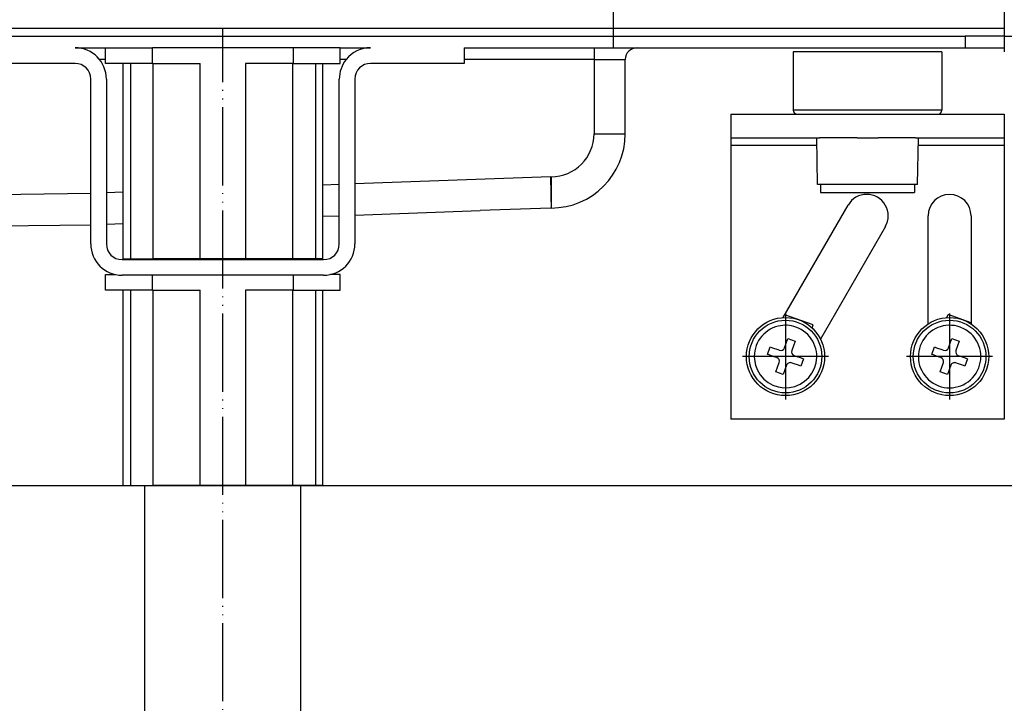
# Model space of a CAD drawing. Units: inches. Extents: x -497 to 734, y -734 to -184.
# Drawn here: x 277 to 403, y -377 to -289 of the extents above; entities that cross this region are included whole.
import ezdxf

# ---------------------------------------------------------------- set-up
doc = ezdxf.new("R2010")
doc.units = ezdxf.units.IN
doc.linetypes.add('DOT_CENTER', pattern=[14, 12, -1, 0, -1])
doc.linetypes.add('PHANTOM', pattern=[13, 10, -1, 0, -1, 0, -1])
doc.layers.add('1', color=7, linetype='Continuous')
doc.styles.add('CONVERTER_11', font='txt.shx', dxfattribs={"width": 0.9})
doc.dimstyles.new('ME10_DIM_14', dxfattribs={"dimtxt": 12, "dimasz": 12, "dimexe": 2, "dimexo": 0, "dimgap": 2, "dimtad": 1, "dimdsep": 46, "dimtxsty": 'CONVERTER_11', "dimsah": 1, "dimcen": 0.09, "dimclrd": 4, "dimclre": 4, "dimclrt": 1, "dimadec": 0, "dimazin": 0, "dimtfac": 1, "dimtdec": 4, "dimtmove": 0, "dimatfit": 3, "dimfxl": 1, "dimtolj": 1, "dimtzin": 0, "dimarcsym": 0})
doc.dimstyles.new('ME10_DIM_15', dxfattribs={"dimtxt": 12, "dimasz": 12, "dimexe": 2, "dimexo": 0, "dimgap": 2, "dimtad": 1, "dimdsep": 46, "dimtxsty": 'CONVERTER_11', "dimsah": 1, "dimcen": 0.09, "dimclrd": 4, "dimclre": 4, "dimclrt": 1, "dimadec": 0, "dimazin": 0, "dimtfac": 1, "dimtdec": 4, "dimtmove": 0, "dimatfit": 3, "dimfxl": 1, "dimtolj": 1, "dimtzin": 0, "dimarcsym": 0})

# ---------------------------------------------------------------- blocks, each defined once
blk = doc.blocks.new('588884928_F_0800_mm_Artikelnummer_588884931__7', base_point=(-47.47, -354.84))
at = {"color": 7, "linetype": 'Continuous'}
for p, q in [((402.53, -250.69), (402.53, -290.19)), ((402.53, -290.19), (402.53, -290.69)), ((402.53, -290.69), (402.53, -291.69)), ((-492.47, -291.19), (397.53, -291.19)), ((402.53, -291.19), (397.53, -291.19)), ((402.53, -291.69), (402.53, -293.19)), ((283.63, -292.69), (287.53, -292.69)), ((287.53, -292.69), (293.53, -292.69)), ((287.53, -294.69), (287.53, -292.69)), ((287.53, -292.69), (293.53, -292.69)), ((293.96, -292.69), (293.53, -292.69)), ((293.96, -292.69), (293.53, -292.69)), ((311.11, -292.69), (293.96, -292.69)), ((311.11, -292.69), (293.96, -292.69)), ((311.53, -292.69), (311.11, -292.69)), ((311.53, -292.69), (311.11, -292.69)), ((317.53, -292.69), (311.53, -292.69)), ((317.53, -292.69), (311.53, -292.69)), ((317.53, -294.69), (317.53, -292.69)), ((317.53, -292.69), (321.43, -292.69)), ((333.43, -292.69), (333.43, -294.69)), ((333.43, -292.69), (350.03, -292.69)), ((350.03, -292.69), (355.53, -292.69)), ((355.53, -292.69), (397.53, -292.69)), ((379.84, -293.19), (375.53, -293.19)), ((375.53, -293.19), (375.53, -300.69)), ((394.53, -293.19), (379.84, -293.19)), ((394.53, -293.19), (394.53, -300.69)), ((397.53, -292.69), (402.53, -292.69)), ((283.63, -294.69), (271.63, -294.69)), ((289.76, -294.69), (287.53, -294.69)), ((290.7, -294.69), (289.76, -294.69)), ((289.76, -319.69), (289.76, -294.69)), ((293.53, -294.69), (290.7, -294.69)), ((293.59, -294.69), (293.53, -294.69)), ((293.59, -294.69), (299.65, -294.69)), ((311.48, -294.69), (305.42, -294.69)), ((311.48, -294.69), (311.53, -294.69)), ((311.53, -294.69), (314.37, -294.69)), ((314.37, -294.69), (315.31, -294.69)), ((315.31, -294.69), (317.53, -294.69)), ((315.31, -319.69), (315.31, -294.69)), ((333.43, -294.69), (321.43, -294.69)), ((354.03, -303.69), (354.03, -294.19)), ((285.63, -311.34), (285.63, -296.69)), ((287.63, -296.69), (287.63, -311.26)), ((317.43, -317.79), (317.43, -296.69)), ((319.43, -296.69), (319.43, -310.1)), ((367.53, -301.19), (367.53, -304.19)), ((367.53, -301.19), (376.03, -301.19)), ((376.03, -301.19), (378.53, -301.19)), ((376.03, -301.19), (378.53, -301.19)), ((378.53, -301.19), (378.88, -301.19)), ((378.53, -301.19), (378.88, -301.19)), ((378.88, -301.19), (380.11, -301.19)), ((378.88, -301.19), (380.11, -301.19)), ((380.11, -301.19), (383.68, -301.19)), ((380.11, -301.19), (383.68, -301.19)), ((383.68, -301.19), (386.38, -301.19)), ((383.68, -301.19), (386.38, -301.19)), ((386.38, -301.19), (391.18, -301.19)), ((386.38, -301.19), (391.18, -301.19)), ((391.18, -301.19), (391.53, -301.19)), ((391.18, -301.19), (391.53, -301.19)), ((391.53, -301.19), (394.03, -301.19)), ((391.53, -301.19), (394.03, -301.19)), ((394.03, -301.19), (402.53, -301.19)), ((402.53, -301.19), (402.53, -304.19)), ((367.53, -304.19), (378.53, -304.19)), ((367.53, -304.19), (367.53, -305.19)), ((378.53, -304.19), (378.88, -304.19)), ((378.53, -304.19), (378.88, -304.19)), ((378.64, -310.19), (378.53, -304.19)), ((381.48, -304.19), (378.88, -304.19)), ((381.48, -304.19), (378.88, -304.19)), ((383.68, -304.19), (381.48, -304.19)), ((383.68, -304.19), (381.48, -304.19)), ((383.68, -304.19), (386.38, -304.19)), ((383.68, -304.19), (386.38, -304.19)), ((391.18, -304.19), (386.38, -304.19)), ((391.18, -304.19), (386.38, -304.19)), ((391.18, -304.19), (391.53, -304.19)), ((391.18, -304.19), (391.53, -304.19)), ((391.43, -310.19), (391.53, -304.19)), ((391.53, -304.19), (402.53, -304.19)), ((402.53, -304.19), (402.53, -305.19)), ((367.53, -305.19), (367.53, -340.19)), ((402.53, -305.19), (402.53, -340.19)), ((319.43, -310.1), (319.43, -317.79)), ((379.03, -310.19), (378.64, -310.19)), ((391.03, -310.19), (379.03, -310.19)), ((379.03, -310.19), (379.03, -311.19)), ((379.03, -311.19), (381.75, -311.19)), ((381.75, -311.19), (391.03, -311.19)), ((391.43, -310.19), (391.03, -310.19)), ((391.03, -310.19), (391.03, -311.19)), ((285.63, -317.79), (285.63, -311.34)), ((287.63, -311.26), (287.63, -317.79)), ((319.43, -314.1), (335.44, -313.52)), ((344.46, -313.19), (335.44, -313.52)), ((344.53, -313.19), (344.46, -313.19)), ((374.24, -327.2), (382.54, -312.81)), ((315.31, -314.25), (317.43, -314.18)), ((392.78, -328.01), (392.78, -314.19)), ((398.28, -314.19), (398.28, -328.01)), ((57.53, -318.19), (285.63, -315.34)), ((287.63, -315.26), (289.76, -315.19)), ((387.31, -315.56), (379, -329.95)), ((289.63, -319.79), (292.53, -319.79)), ((289.76, -319.69), (290.7, -319.69)), ((290.7, -319.69), (293.59, -319.69)), ((292.53, -319.79), (292.53, -319.69)), ((292.53, -319.79), (312.53, -319.79)), ((299.65, -319.69), (293.59, -319.69)), ((305.42, -319.69), (299.65, -319.69)), ((311.48, -319.69), (305.42, -319.69)), ((314.37, -319.69), (311.48, -319.69)), ((312.53, -319.79), (312.53, -319.69)), ((312.53, -319.79), (315.43, -319.79)), ((315.31, -319.69), (314.37, -319.69)), ((287.53, -321.69), (288.75, -321.69)), ((287.53, -323.69), (287.53, -321.69)), ((315.43, -321.79), (289.63, -321.79)), ((317.53, -321.69), (316.32, -321.69)), ((317.53, -323.69), (317.53, -321.69)), ((289.76, -323.69), (287.53, -323.69)), ((290.7, -323.69), (289.76, -323.69)), ((289.76, -348.69), (289.76, -323.69)), ((293.53, -323.69), (290.7, -323.69)), ((293.59, -323.69), (293.53, -323.69)), ((293.59, -323.69), (299.65, -323.69)), ((311.48, -323.69), (305.42, -323.69)), ((311.48, -323.69), (311.53, -323.69)), ((311.53, -323.69), (314.37, -323.69)), ((314.37, -323.69), (315.31, -323.69)), ((315.31, -348.69), (315.31, -323.69)), ((315.31, -323.69), (317.53, -323.69)), ((378.09, -328.15), (374.44, -326.85)), ((395.19, -327.2), (395.33, -326.81)), ((398.28, -327.86), (395.33, -326.81)), ((377.95, -328.54), (378.09, -328.15)), ((374.4, -331.08), (374.82, -329.9)), ((374.82, -329.9), (375.76, -330.24)), ((395.4, -331.08), (395.82, -329.9)), ((395.82, -329.9), (396.76, -330.24)), ((372.24, -331.91), (372.58, -330.96)), ((372.58, -330.96), (372.78, -331.03)), ((372.58, -330.96), (372.78, -331.03)), ((372.78, -331.03), (372.87, -331.07)), ((372.78, -331.03), (372.87, -331.07)), ((372.87, -331.07), (373.54, -331.3)), ((372.87, -331.07), (373.54, -331.3)), ((373.54, -331.3), (373.76, -331.38)), ((373.54, -331.3), (373.76, -331.38)), ((375.76, -330.24), (375.34, -331.41)), ((393.25, -331.91), (393.58, -330.96)), ((393.58, -330.96), (393.78, -331.03)), ((393.58, -330.96), (393.78, -331.03)), ((393.78, -331.03), (393.87, -331.07)), ((393.78, -331.03), (393.87, -331.07)), ((393.87, -331.07), (394.54, -331.3)), ((393.87, -331.07), (394.54, -331.3)), ((394.54, -331.3), (394.76, -331.38)), ((394.54, -331.3), (394.76, -331.38)), ((396.76, -330.24), (396.34, -331.41)), ((372.44, -331.98), (372.24, -331.91)), ((372.44, -331.98), (372.24, -331.91)), ((372.54, -332.01), (372.44, -331.98)), ((372.54, -332.01), (372.44, -331.98)), ((373.2, -332.25), (372.54, -332.01)), ((373.2, -332.25), (372.54, -332.01)), ((373.42, -332.32), (373.2, -332.25)), ((373.42, -332.32), (373.2, -332.25)), ((375.64, -332.05), (375.86, -332.13)), ((375.64, -332.05), (375.86, -332.13)), ((375.86, -332.13), (376.53, -332.37)), ((375.86, -332.13), (376.53, -332.37)), ((376.82, -332.47), (376.48, -333.41)), ((376.53, -332.37), (376.62, -332.4)), ((376.53, -332.37), (376.62, -332.4)), ((376.62, -332.4), (376.82, -332.47)), ((376.62, -332.4), (376.82, -332.47)), ((393.45, -331.98), (393.25, -331.91)), ((393.45, -331.98), (393.25, -331.91)), ((393.54, -332.01), (393.45, -331.98)), ((393.54, -332.01), (393.45, -331.98)), ((394.2, -332.25), (393.54, -332.01)), ((394.2, -332.25), (393.54, -332.01)), ((394.42, -332.32), (394.2, -332.25)), ((394.42, -332.32), (394.2, -332.25)), ((396.64, -332.05), (396.87, -332.13)), ((396.64, -332.05), (396.87, -332.13)), ((396.87, -332.13), (397.53, -332.37)), ((396.87, -332.13), (397.53, -332.37)), ((397.82, -332.47), (397.49, -333.41)), ((397.53, -332.37), (397.62, -332.4)), ((397.53, -332.37), (397.62, -332.4)), ((397.62, -332.4), (397.82, -332.47)), ((397.62, -332.4), (397.82, -332.47)), ((373.31, -334.14), (373.73, -332.96)), ((374.67, -333.3), (374.25, -334.48)), ((375.53, -333.07), (375.31, -332.99)), ((375.53, -333.07), (375.31, -332.99)), ((376.19, -333.31), (375.53, -333.07)), ((376.19, -333.31), (375.53, -333.07)), ((376.29, -333.34), (376.19, -333.31)), ((376.29, -333.34), (376.19, -333.31)), ((376.48, -333.41), (376.29, -333.34)), ((376.48, -333.41), (376.29, -333.34)), ((394.31, -334.14), (394.73, -332.96)), ((395.67, -333.3), (395.25, -334.48)), ((396.53, -333.07), (396.31, -332.99)), ((396.53, -333.07), (396.31, -332.99)), ((397.19, -333.31), (396.53, -333.07)), ((397.19, -333.31), (396.53, -333.07)), ((397.29, -333.34), (397.19, -333.31)), ((397.29, -333.34), (397.19, -333.31)), ((397.49, -333.41), (397.29, -333.34)), ((397.49, -333.41), (397.29, -333.34)), ((374.25, -334.48), (373.31, -334.14)), ((395.25, -334.48), (394.31, -334.14)), ((402.53, -340.19), (367.53, -340.19)), ((289.76, -348.69), (290.7, -348.69)), ((290.7, -348.69), (292.53, -348.69)), ((292.53, -348.69), (293.59, -348.69)), ((292.53, -402.69), (292.53, -348.69)), ((299.65, -348.69), (293.59, -348.69)), ((305.42, -348.69), (299.65, -348.69)), ((311.48, -348.69), (305.42, -348.69)), ((314.37, -348.69), (311.48, -348.69)), ((312.53, -402.69), (312.53, -348.69)), ((315.31, -348.69), (314.37, -348.69))]:
    blk.add_line(p, q, dxfattribs=at)
at = {"color": 3, "linetype": 'Continuous'}
for p, q in [((-497.47, -290.19), (402.53, -290.19)), ((397.53, -291.19), (397.53, -292.69)), ((293.53, -294.69), (293.53, -292.69)), ((311.53, -292.69), (311.53, -294.69)), ((350.03, -292.69), (350.03, -294.19)), ((287.53, -294.19), (286.76, -294.19)), ((290.7, -294.69), (290.7, -319.69)), ((293.59, -294.69), (293.59, -319.69)), ((299.65, -319.69), (299.65, -294.69)), ((305.42, -294.69), (305.42, -319.69)), ((311.48, -319.69), (311.48, -294.69)), ((314.37, -294.69), (314.37, -319.69)), ((318.31, -294.19), (317.53, -294.19)), ((350.03, -294.19), (333.43, -294.19)), ((350.03, -294.19), (350.03, -303.69)), ((350.03, -294.19), (354.03, -294.19)), ((379.84, -300.69), (375.53, -300.69)), ((394.53, -300.69), (379.84, -300.69)), ((350.03, -303.69), (354.03, -303.69)), ((378.55, -305.19), (367.53, -305.19)), ((402.53, -305.19), (391.52, -305.19)), ((344.46, -309.19), (319.43, -310.1)), ((344.46, -309.19), (344.53, -309.19)), ((344.53, -309.19), (344.53, -313.19)), ((289.76, -311.18), (287.63, -311.26)), ((317.43, -310.17), (315.31, -310.25)), ((285.63, -311.34), (57.46, -314.19)), ((344.51, -311.69), (344.53, -313.19)), ((293.53, -323.69), (293.53, -321.79)), ((311.53, -321.79), (311.53, -323.69)), ((290.7, -323.69), (290.7, -348.69)), ((293.59, -323.69), (293.59, -348.69)), ((299.65, -348.69), (299.65, -323.69)), ((305.42, -323.69), (305.42, -348.69)), ((311.48, -348.69), (311.48, -323.69)), ((314.37, -323.69), (314.37, -348.69))]:
    blk.add_line(p, q, dxfattribs=at)
at = {"color": 7, "linetype": 'Continuous'}
for centre in [(374.53, -332.19), (395.53, -332.19)]:
    blk.add_circle(centre, 5, dxfattribs=at)
at = {"color": 3, "linetype": 'Continuous'}
for centre in [(374.53, -332.19), (395.53, -332.19)]:
    blk.add_circle(centre, 4.65, dxfattribs=at)
at = {"color": 7, "linetype": 'Continuous'}
for centre, radius, start, end in [((283.63, -296.69), 4, 0, 90), ((321.43, -296.69), 4, 90, 141.3178), ((355.53, -294.19), 1.5, 90, 180), ((283.63, -296.69), 2, 0, 90), ((321.43, -296.69), 4, 141.3178, 180), ((321.43, -296.69), 2, 90, 180), ((376.03, -300.69), 0.5, 180, 270), ((394.03, -300.69), 0.5, 270, 360), ((344.53, -303.69), 9.5, 270, 0), ((384.92, -314.19), 2.75, 330, 150), ((395.53, -314.19), 2.75, 0, 180), ((289.63, -317.79), 4, 180, 270), ((289.63, -317.79), 2, 180, 270), ((315.43, -317.79), 2, 270, 0), ((315.43, -317.79), 4, 270, 0), ((374.53, -332.19), 4, 103.4325, 70.4212), ((374.53, -332.19), 4, 103.4325, 70.4212), ((374.53, -332.19), 4, 70.4212, 103.4325), ((374.53, -332.19), 4, 70.4212, 103.4325), ((395.53, -332.19), 4, 70.4212, 46.5675), ((395.53, -332.19), 4, 70.4212, 46.5675), ((395.53, -332.19), 4, 46.5675, 70.4212), ((395.53, -332.19), 4, 46.5675, 70.4212), ((373.93, -330.91), 0.5, 250.4212, 340.4212), ((394.93, -330.91), 0.5, 250.4212, 340.4212), ((373.25, -332.8), 0.5, 340.4212, 70.4212), ((375.81, -331.58), 0.5, 160.4212, 250.4212), ((394.26, -332.8), 0.5, 340.4212, 70.4212), ((396.81, -331.58), 0.5, 160.4212, 250.4212), ((375.14, -333.47), 0.5, 70.4212, 160.4212), ((396.14, -333.47), 0.5, 70.4212, 160.4212)]:
    blk.add_arc(centre, radius, start, end, dxfattribs=at)
at = {"color": 3, "linetype": 'Continuous'}
blk.add_arc((344.53, -303.69), 5.5, 270, 360, dxfattribs=at)
blk.add_open_spline([(344.46, -309.19), (344.46, -309.35), (344.47, -309.67), (344.48, -310.16), (344.49, -310.58), (344.49, -310.94), (344.5, -311.22), (344.5, -311.43), (344.51, -311.59), (344.51, -311.65), (344.51, -311.69)], degree=3, knots=[0, 0, 0, 0, 0.487755, 0.956802, 1.462391, 1.767978, 2.031429, 2.310059, 2.399578, 2.500395, 2.500395, 2.500395, 2.500395], dxfattribs=at)
at = {"layer": '1', "color": 2, "linetype": 'PHANTOM'}
blk.add_line((302.53, -402.69), (302.53, -290.19), dxfattribs=at)
at = {"layer": '1', "color": 7, "linetype": 'Continuous'}
blk.add_line((352.53, -292.69), (352.53, -291.19), dxfattribs=at)
at = {"layer": '1', "color": 2, "linetype": 'DOT_CENTER'}
for p, q in [((374.53, -326.69), (374.53, -337.69)), ((395.53, -326.69), (395.53, -337.69)), ((380.03, -332.19), (369.03, -332.19)), ((401.03, -332.19), (390.03, -332.19))]:
    blk.add_line(p, q, dxfattribs=at)
blk = doc.blocks.new('588884928_F_0800_mm_Artikelnummer_588884931__8', base_point=(-47.47, -354.84))
blk.add_blockref('588884928_F_0800_mm_Artikelnummer_588884931__7', (-47.47, -354.84))
blk = doc.blocks.new('Bgr_HL50FF', base_point=(-47.47, -354.84))
blk.add_blockref('588884928_F_0800_mm_Artikelnummer_588884931__8', (-47.47, -354.84))
blk = doc.blocks.new('Vordans1', base_point=(-47.47, -354.84))
blk.add_blockref('Bgr_HL50FF', (-47.47, -354.84))
blk = doc.blocks.new('1__11', base_point=(-47.47, -354.84))
blk.add_blockref('Vordans1', (-47.47, -354.84))
blk = doc.blocks.new('HL50FF-vorderansicht', base_point=(-47.47, -354.84))
at = {"layer": '1'}
blk.add_blockref('1__11', (-47.47, -354.84), dxfattribs=at)
blk = doc.blocks.new('HL50FF_0_3D', base_point=(-47.47, -354.84))
blk.add_blockref('HL50FF-vorderansicht', (-47.47, -354.84))
blk = doc.blocks.new('*D52')
at = {"layer": '1', "color": 4, "linetype": 'Continuous'}
for p, q in [((-447.47, -291.19), (-447.47, -221.24)), ((352.53, -291.19), (352.53, -221.24)), ((-447.47, -223.24), (352.53, -223.24))]:
    blk.add_line(p, q, dxfattribs=at)
at = {"layer": '1', "color": 4}
for points in [[(-435.47, -221.66), (-435.47, -224.82), (-447.47, -223.24)], [(340.53, -224.82), (340.53, -221.66), (352.53, -223.24)]]:
    blk.add_solid(points, dxfattribs=at)
at = {"layer": '1', "color": 1, "insert": (5.29, -221.24), "char_height": 12, "attachment_point": 7, "rotation": 0.0001, "line_spacing_factor": 0.60024, "style": 'CONVERTER_11'}
blk.add_mtext('800', dxfattribs=at)
blk = doc.blocks.new('*D53')
at = {"layer": '1', "color": 4, "linetype": 'Continuous'}
for p, q in [((402.53, -291.19), (435.83, -291.19)), ((433.83, -291.19), (433.83, -348.69)), ((167.76, -348.69), (435.83, -348.69))]:
    blk.add_line(p, q, dxfattribs=at)
at = {"layer": '1', "color": 4}
for points in [[(435.41, -303.19), (432.25, -303.19), (433.83, -291.19)], [(432.25, -336.69), (435.41, -336.69), (433.83, -348.69)]]:
    blk.add_solid(points, dxfattribs=at)
at = {"layer": '1', "color": 1, "insert": (430.63, -334.93), "char_height": 12, "attachment_point": 7, "rotation": 90, "line_spacing_factor": 0.60024, "style": 'CONVERTER_11'}
blk.add_mtext('57,5', dxfattribs=at)
blk = doc.blocks.new('Bgr_HL50WF__33', base_point=(118.179, -461.02))
blk.add_blockref('HL50FF_0_3D', (-47.466, -354.838))
at = {"layer": '1'}
dim = blk.add_linear_dim(base=(-447.466, -223.24), p1=(352.534, -291.188), p2=(-447.466, -291.188), dimstyle='ME10_DIM_14', dxfattribs=at)
dim.commit()
dim.dimension.update_dxf_attribs({"geometry": '*D52', "text_midpoint": (19.692, -215.24), "text_rotation": 0.00014})
dim = blk.add_linear_dim(base=(433.835, -291.188), p1=(167.76, -348.688), p2=(402.534, -291.188), angle=90, dimstyle='ME10_DIM_15', dxfattribs=at)
dim.commit()
dim.dimension.update_dxf_attribs({"geometry": '*D53', "text_midpoint": (425.235, -318.43), "text_rotation": 90})

msp = doc.modelspace()

# ---------------------------------------------------------------- block references
msp.add_blockref('Bgr_HL50WF__33', (118.18, -461.02))

doc.saveas('drawing.dxf')
